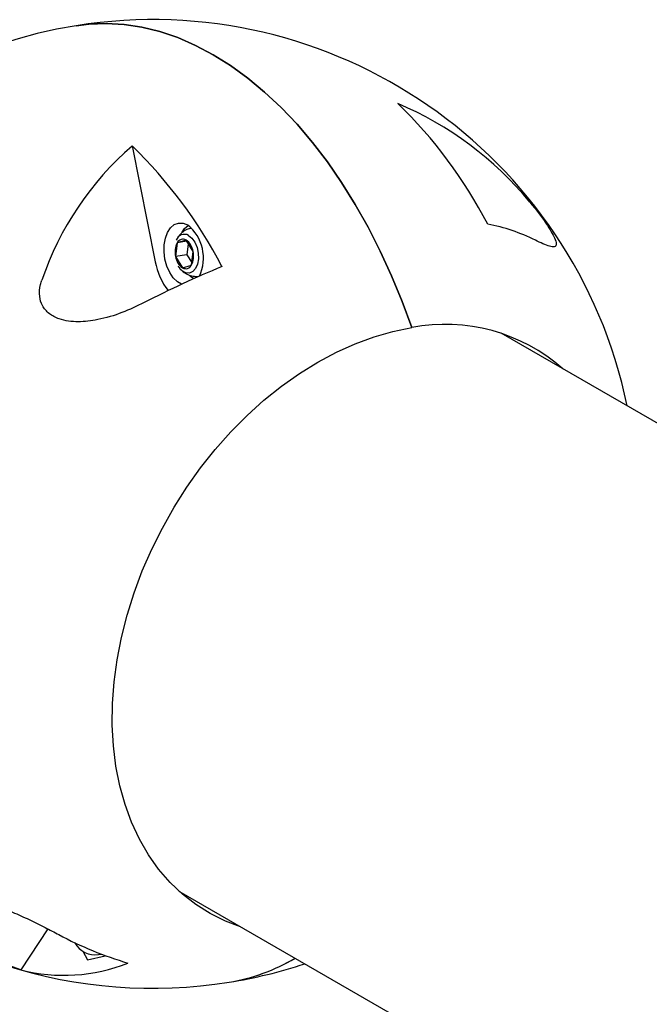
# Model space of a CAD drawing. Units: millimetres. Extents: x 46157 to 59008, y 83691 to 98046.
# Drawn here: x 49039 to 49169, y 92795 to 92999 of the extents above; entities that cross this region are included whole.
import ezdxf

# ---------------------------------------------------------------- set-up
doc = ezdxf.new("R2010")
doc.units = ezdxf.units.MM
doc.header["$LTSCALE"] = 500

msp = doc.modelspace()

# ---------------------------------------------------------------- linework, layer by layer
at = {"color": 7, "linetype": 'Continuous', "lineweight": 25}
for p, q in [((49062.33, 92972.66), (49067.12, 92948.75)), ((49074.21, 92955.61), (49074.64, 92955.7)), ((49071.67, 92952.69), (49071.32, 92949.82)), ((49073.48, 92953.23), (49071.67, 92952.69)), ((49073.62, 92953), (49071.67, 92952.69)), ((49074.93, 92950.9), (49073.48, 92953.23)), ((49073.95, 92952.47), (49073.67, 92950.19)), ((49073.67, 92950.19), (49071.32, 92949.82)), ((49073.67, 92950.19), (49074.65, 92948.62)), ((49074.57, 92948.03), (49074.93, 92950.9)), ((49071.32, 92949.82), (49072.77, 92947.49)), ((49072.77, 92947.49), (49074.57, 92948.03)), ((49191.17, 92903.58), (49138.49, 92934)), ((49071.99, 92818.81), (49124.67, 92788.4)), ((49044.94, 92811.01), (49039.37, 92802.54)), ((49052.18, 92806.38), (49053.16, 92804.65)), ((49055.42, 92805.72), (49056, 92805.81)), ((49053.16, 92804.65), (49056.82, 92805.41)), ((49056.82, 92805.41), (49056.83, 92805.5))]:
    msp.add_line(p, q, dxfattribs=at)
at = {"color": 7, "linetype": 'Continuous', "lineweight": 25, "flags": 128}
for points in [[(49120.04, 92935.16), (49118.06, 92940.58), (49115.9, 92945.86), (49113.56, 92950.96), (49111.06, 92955.88), (49108.4, 92960.6), (49105.59, 92965.1), (49102.64, 92969.37), (49099.57, 92973.38), (49096.38, 92977.14), (49093.08, 92980.61), (49089.69, 92983.8), (49086.22, 92986.68), (49082.68, 92989.26), (49079.08, 92991.51), (49075.44, 92993.43), (49071.77, 92995.03), (49068.08, 92996.28), (49064.38, 92997.18), (49060.69, 92997.74), (49057.02, 92997.95), (49053.39, 92997.81), (49050.78, 92997.48)], [(49050.78, 92997.48), (49053.39, 92997.81), (49057.02, 92997.95), (49060.69, 92997.74), (49064.38, 92997.18), (49068.08, 92996.28), (49071.77, 92995.03), (49075.44, 92993.43), (49079.08, 92991.51), (49082.68, 92989.26), (49086.22, 92986.68), (49089.69, 92983.8), (49093.08, 92980.61), (49096.38, 92977.14), (49099.57, 92973.38), (49102.64, 92969.37), (49105.59, 92965.1), (49108.4, 92960.6), (49111.06, 92955.88), (49113.56, 92950.96), (49115.9, 92945.86), (49118.06, 92940.58), (49120.04, 92935.16)], [(49072.56, 92944.1), (49071.7, 92944.61), (49070.85, 92945.45), (49070.11, 92946.55), (49069.53, 92947.86), (49069.13, 92949.3), (49068.94, 92950.79), (49068.97, 92952.26), (49069.21, 92953.63), (49069.65, 92954.82), (49070.28, 92955.77), (49071.05, 92956.42), (49071.92, 92956.75), (49072.85, 92956.73), (49073.78, 92956.36), (49073.78, 92956.36)], [(49072.7, 92954.84), (49073.19, 92955.61), (49073.93, 92956.27)], [(49073.98, 92954.21), (49074.69, 92953.64), (49075.3, 92952.79), (49075.75, 92951.72), (49076, 92950.54), (49076.03, 92949.34), (49075.83, 92948.25), (49075.43, 92947.34), (49074.86, 92946.71), (49074.17, 92946.41), (49073.42, 92946.47), (49072.68, 92946.87), (49072.4, 92947.13)], [(49075.06, 92945.25), (49074.37, 92945.73), (49074.18, 92945.91)], [(49084.73, 92811.46), (49081.61, 92812.62), (49078.47, 92814.16), (49075.51, 92816.01), (49072.73, 92818.16), (49070.17, 92820.6), (49067.82, 92823.33), (49065.71, 92826.31), (49063.84, 92829.55), (49062.23, 92833.01), (49060.89, 92836.69), (49059.81, 92840.55), (49059.01, 92844.59), (49058.49, 92848.78), (49058.25, 92853.1), (49058.3, 92857.52), (49058.63, 92862.03), (49059.25, 92866.59), (49060.14, 92871.18), (49061.31, 92875.78), (49062.75, 92880.37), (49064.45, 92884.91), (49066.4, 92889.39), (49068.59, 92893.78), (49071.01, 92898.06), (49073.65, 92902.2), (49076.49, 92906.19), (49079.52, 92910), (49082.71, 92913.61), (49086.07, 92917), (49089.56, 92920.15), (49093.16, 92923.05), (49096.87, 92925.68), (49100.65, 92928.03), (49104.5, 92930.09), (49108.38, 92931.84), (49112.27, 92933.27), (49116.17, 92934.38), (49120.04, 92935.16)], [(49039.37, 92802.54), (49036.88, 92803.48), (49034.62, 92804.6), (49032.59, 92805.89), (49030.8, 92807.35), (49029.25, 92808.98), (49027.96, 92810.77), (49026.93, 92812.71), (49026.16, 92814.79)]]:
    msp.add_lwpolyline(points, dxfattribs=at)
at = {"color": 7, "linetype": 'Continuous', "lineweight": 25}
for centre, radius, start, end in [((49066.57, 92898.74), 100, 99.0809, 172.3155), ((49066.57, 92898.74), 100, 11.6823, 99.0809), ((49089.65, 92916.16), 70.82, 39.3449, 67.1528), ((49050.5, 92912.34), 96, 27.4045, 46.026), ((49104.55, 92924.21), 64.26, 131.0732, 161.1611), ((48995.67, 92903.58), 96, 27.4045, 46.026), ((49068.29, 92949.51), 8.78, 334.8538, 51.3237), ((49128.2, 92917.87), 39.38, 63.836, 78.9842), ((49073.14, 92952.63), 1.79, 61.8776, 160.5335), ((49075.21, 92950.8), 4.01, 151.8746, 194.1126), ((49072.83, 92952.1), 1.3, 60.3386, 153.0751), ((49071.52, 92950.39), 3.45, 8.4723, 55.3647), ((49071.03, 92949.92), 4.01, 331.8746, 14.1126), ((49080.31, 92951.13), 13.41, 190.19, 218.4015), ((49074.73, 92950.32), 3.45, 188.4723, 235.3647), ((49161.06, 92753.73), 209.94, 112.4471, 117.2849), ((49073.41, 92948.62), 1.3, 240.3386, 333.0751), ((49126.97, 92899.19), 36.64, 48.5318, 100.906), ((49066.57, 92898.74), 100, 172.3155, 279.0809), ((49083.15, 92876.9), 76.1, 241.8201, 253.4656), ((49054.68, 92810.34), 4.69, 207.9374, 279.0809), ((49048.28, 92837.1), 35.68, 255.5473, 291.7348), ((49076.11, 92838.16), 38.68, 279.2867, 300.8984), ((49076.15, 92838.03), 38.54, 279.2477, 300.9374), ((49066.57, 92898.74), 100, 279.0809, 288.3177)]:
    msp.add_arc(centre, radius, start, end, dxfattribs=at)
for points, knots in [([(49144.42, 92961.06), (49144.99, 92960.37), (49146.13, 92958.98), (49147.72, 92956.77), (49148.88, 92954.93), (49149.65, 92953.45), (49149.94, 92952.51), (49149.83, 92952), (49149.42, 92951.76), (49148.55, 92951.89), (49147.22, 92952.4), (49146.1, 92952.95), (49145.56, 92953.21)], [0, 0, 0, 0, 0.09402, 0.188842, 0.270933, 0.344627, 0.451222, 0.530658, 0.612234, 0.743359, 0.877932, 1, 1, 1, 1]), ([(49074.21, 92955.58), (49073.97, 92955.5), (49073.37, 92955.31), (49072.57, 92954.73), (49071.88, 92954), (49071.58, 92953.45), (49071.46, 92953.21)], [0, 0, 0, 0, 0.2023684, 0.4991724, 0.7825506, 1, 1, 1, 1]), ([(49071.84, 92947.9), (49071.98, 92947.67), (49072.28, 92947.19), (49072.7, 92946.87), (49072.92, 92946.71)], [0, 0, 0, 0, 0.481686, 1, 1, 1, 1]), ([(49072.4, 92947.17), (49072.56, 92947.01), (49072.98, 92946.57), (49073.84, 92946.08), (49074.84, 92945.74), (49075.52, 92945.73), (49075.81, 92945.73)], [0, 0, 0, 0, 0.178291, 0.474684, 0.772762, 1, 1, 1, 1]), ([(49064.82, 92940.31), (49063.32, 92939.59), (49060.27, 92938.13), (49055.65, 92936.75), (49051.89, 92936.29), (49049.21, 92936.45), (49047.14, 92936.92), (49045.17, 92937.93), (49043.75, 92939.58), (49043.12, 92941.71), (49043.27, 92943.55), (49043.63, 92944.66), (49043.73, 92944.96)], [0, 0, 0, 0, 0.172042, 0.349104, 0.487745, 0.556853, 0.628122, 0.711646, 0.795683, 0.870341, 0.964496, 1, 1, 1, 1]), ([(49026.16, 92814.79), (49026.1, 92815.19), (49025.98, 92815.99), (49026.83, 92816.79), (49028.41, 92817.04), (49030.58, 92816.83), (49032.99, 92816.22), (49035.47, 92815.36), (49038.13, 92814.29), (49041.16, 92812.92), (49044.35, 92811.34), (49046.29, 92810.31), (49047.21, 92809.82)], [0, 0, 0, 0, 0.09402, 0.188842, 0.270933, 0.344627, 0.451222, 0.530658, 0.612234, 0.743359, 0.877932, 1, 1, 1, 1])]:
    msp.add_open_spline(points, degree=3, knots=knots, dxfattribs=at)

doc.saveas('drawing.dxf')
